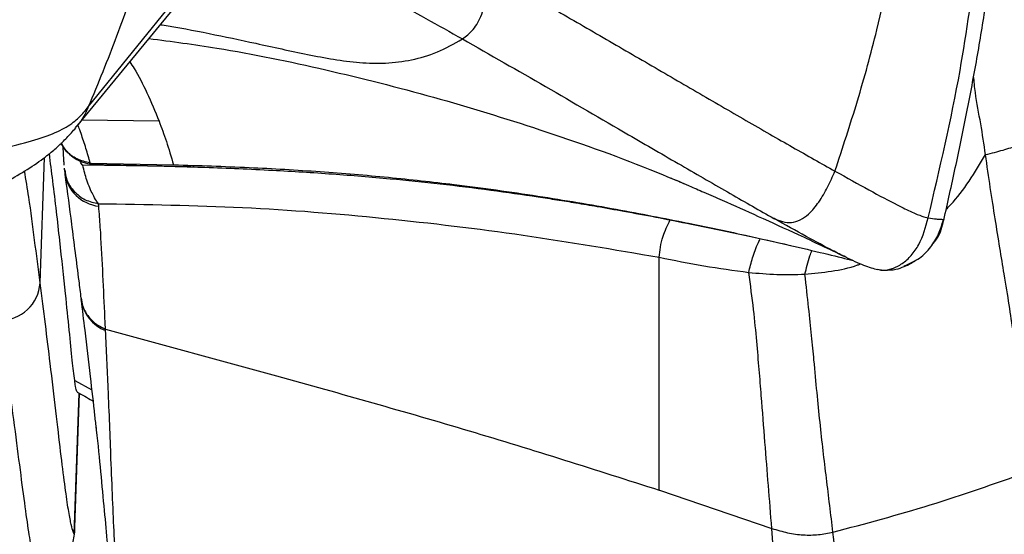
# Model space of a CAD drawing. Units: millimetres. Extents: x 0 to 297, y 0 to 210.
# Drawn here: x 49 to 56, y 63 to 66 of the extents above; entities that cross this region are included whole.
import ezdxf

# ---------------------------------------------------------------- set-up
doc = ezdxf.new("R2010")
doc.units = ezdxf.units.MM

msp = doc.modelspace()

# ---------------------------------------------------------------- linework, layer by layer
at = {"color": 7, "linetype": 'Continuous', "lineweight": 25}
for p, q in [((49.9042, 65.3565), (51.0103, 66.726)), ((49.8289, 65.2289), (50.9403, 66.5867)), ((50.3503, 65.268), (49.8646, 65.2726)), ((49.6009, 64.248), (49.6285, 65.0388)), ((49.9168, 65.0033), (50.4412, 64.9925)), ((49.7542, 64.9575), (49.7563, 64.9401)), ((50.5509, 64.9792), (49.8709, 64.9889)), ((50.4414, 64.9925), (50.4412, 64.9925)), ((50.4436, 64.9924), (50.4414, 64.9925)), ((49.9705, 64.7309), (49.9692, 64.7467)), ((53.68, 64.6251), (53.6802, 64.6251)), ((53.68, 64.6251), (53.7044, 64.6199)), ((54.2238, 64.6533), (54.2236, 64.6534)), ((55.2893, 64.6456), (55.2936, 64.6445)), ((55.2912, 64.6378), (55.2948, 64.6465)), ((55.2932, 64.6465), (55.2936, 64.6445)), ((49.8584, 64.1519), (49.8595, 64.1427)), ((50.0128, 63.9558), (51.0892, 63.662)), ((50.0132, 63.9469), (50.0128, 63.9558)), ((49.819, 63.6325), (49.926, 63.5739)), ((49.8154, 62.6626), (49.8464, 63.5526)), ((49.8189, 62.7052), (49.8484, 63.5514)), ((53.501, 62.9412), (53.5027, 62.9406)), ((53.5027, 62.9406), (54.2102, 62.6998)), ((49.8172, 62.6759), (49.8154, 62.6625)), ((49.8154, 62.6625), (49.8154, 62.6626)), ((54.2412, 62.2889), (54.2102, 62.6998))]:
    msp.add_line(p, q, dxfattribs=at)
at = {"color": 7, "linetype": 'Continuous', "lineweight": 25, "flags": 128}
msp.add_lwpolyline([(49.9487, 64.9944), (49.9467, 64.9944), (49.9168, 65.0033), (49.9168, 65.0033), (49.9168, 65.0033)], dxfattribs=at)
at = {"color": 7, "linetype": 'Continuous', "lineweight": 25}
for centre, radius, start, end in [((49.999, 64.9743), 0.2451, 187.99426, 263.32052), ((49.352, 64.2617), 0.2493, 268.93392, 356.85314), ((50.1001, 64.1735), 0.2427, 187.27175, 249.02743)]:
    msp.add_arc(centre, radius, start, end, dxfattribs=at)
for points, knots in [([(50.4172, 66.9851), (50.3913, 66.8629), (50.3394, 66.6184), (50.2287, 66.2235), (50.0885, 65.8005), (49.9657, 65.5045), (49.9042, 65.3565)], [0, 0, 0, 0, 0.219309, 0.438619, 0.719326, 1, 1, 1, 1]), ([(54.6079, 64.952), (54.6561, 65.0991), (54.7526, 65.3933), (54.8986, 65.9268), (54.978, 66.317), (55.0265, 66.5554)], [0, 0, 0, 0, 0.28001, 0.560024, 1, 1, 1, 1]), ([(51.2195, 66.3092), (51.3164, 66.2688), (51.5101, 66.1882), (51.8558, 66.0133), (52.1073, 65.872), (52.261, 65.7857)], [0, 0, 0, 0, 0.280001, 0.560008, 1, 1, 1, 1]), ([(55.1948, 64.6579), (55.2673, 64.9665), (55.3968, 65.5177), (55.4723, 66.0787), (55.5055, 66.3256)], [0, 0, 0, 0, 0.559982, 1, 1, 1, 1]), ([(55.2936, 64.6445), (55.3178, 64.7532), (55.3656, 64.9684), (55.4347, 65.2998), (55.4991, 65.6396), (55.5565, 65.9819), (55.5865, 66.2118), (55.6015, 66.3266)], [0, 0, 0, 0, 0.206439, 0.408735, 0.606797, 0.80347, 1, 1, 1, 1]), ([(52.261, 65.7857), (52.2846, 65.8026), (52.3316, 65.8362), (52.3864, 65.9373), (52.4208, 66.0646), (52.4312, 66.1572), (52.4363, 66.2035)], [0, 0, 0, 0, 0.2503, 0.499895, 0.749833, 1, 1, 1, 1]), ([(52.4363, 66.2035), (52.5439, 66.1423), (52.7591, 66.0199), (53.0857, 65.8305), (53.414, 65.6398), (53.7379, 65.4514), (54.0495, 65.2706), (54.3459, 65.0997), (54.5205, 65.0012), (54.6079, 64.952)], [0, 0, 0, 0, 0.142831, 0.285639, 0.428483, 0.571334, 0.714176, 0.857053, 1, 1, 1, 1]), ([(50.3585, 65.8759), (50.3625, 65.8753), (50.5638, 65.8432), (50.7638, 65.8001), (50.9597, 65.7579)], [0, 0, 0, 0, 0.019785, 1, 1, 1, 1]), ([(50.2866, 65.7881), (50.4294, 65.7695), (50.8032, 65.7208), (51.4011, 65.5949), (52.0805, 65.4245), (52.7612, 65.2134), (53.2863, 65.0298), (53.5835, 64.9044), (53.6543, 64.8746)], [0, 0, 0, 0, 0.123866, 0.324189, 0.524473, 0.724702, 0.934442, 1, 1, 1, 1]), ([(50.9597, 65.7579), (51.0686, 65.7339), (51.2861, 65.6858), (51.5587, 65.6356), (51.7776, 65.6298), (51.9414, 65.6497), (52.1041, 65.6963), (52.2088, 65.7559), (52.261, 65.7857)], [0, 0, 0, 0, 0.2497513, 0.4993219, 0.6240539, 0.7491431, 0.8746659, 1, 1, 1, 1]), ([(52.261, 65.7857), (52.4359, 65.6858), (52.7866, 65.4855), (53.2516, 65.2146), (53.6396, 64.9889), (53.9512, 64.8083), (54.1337, 64.7046), (54.2236, 64.6534)], [0, 0, 0, 0, 0.254038, 0.509496, 0.677167, 0.840894, 1, 1, 1, 1]), ([(50.1658, 65.6406), (50.1751, 65.627), (50.2135, 65.5705), (50.275, 65.4493), (50.3252, 65.3284), (50.3503, 65.268)], [0, 0, 0, 0, 0.1364, 0.568477, 1, 1, 1, 1]), ([(55.5557, 65.056), (55.5464, 65.1205), (55.5277, 65.2498), (55.4938, 65.4146), (55.4844, 65.5168), (55.4812, 65.5518)], [0, 0, 0, 0, 0.396752, 0.793676, 1, 1, 1, 1]), ([(47.3648, 64.9528), (47.4763, 64.9533), (47.6996, 64.9545), (48.0348, 64.9617), (48.3677, 64.977), (48.6922, 65.0015), (48.9977, 65.0351), (49.2668, 65.0764), (49.489, 65.1237), (49.6583, 65.1755), (49.7769, 65.2319), (49.853, 65.2927), (49.8865, 65.3343), (49.9042, 65.3565)], [0, 0, 0, 0, 0.087957, 0.175969, 0.264754, 0.353731, 0.441892, 0.528789, 0.610532, 0.694702, 0.785123, 0.885778, 1, 1, 1, 1]), ([(49.9042, 65.3565), (49.8907, 65.3251), (49.8702, 65.2775), (49.8348, 65.24), (49.8228, 65.2272)], [0, 0, 0, 0, 0.659916, 1, 1, 1, 1]), ([(49.9168, 65.0033), (49.9168, 65.0033), (49.9149, 65.0105), (49.9041, 65.0498), (49.8827, 65.1194), (49.8583, 65.1932), (49.8428, 65.2345), (49.8387, 65.2455)], [0, 0, 0, 0, 0.000002, 0.085159, 0.472222, 0.85953, 1, 1, 1, 1]), ([(50.3504, 65.2678), (50.3659, 65.2261), (50.3969, 65.1428), (50.4264, 65.0426), (50.4412, 64.9925)], [0, 0, 0, 0, 0.5, 1, 1, 1, 1]), ([(49.408, 64.8966), (49.452, 64.922), (49.5416, 64.9735), (49.6422, 65.0467), (49.7165, 65.1094), (49.7759, 65.1679), (49.8078, 65.2046), (49.8255, 65.2249)], [0, 0, 0, 0, 0.19549, 0.398188, 0.558517, 0.756083, 1, 1, 1, 1]), ([(49.7328, 65.1271), (49.7332, 65.1263), (49.7406, 65.1094), (49.7652, 65.0775), (49.8066, 65.039), (49.8579, 65.0114), (49.9055, 64.9963), (49.9369, 64.996), (49.9489, 64.9958)], [0, 0, 0, 0, 0.010718, 0.2105, 0.444633, 0.647021, 0.864514, 1, 1, 1, 1]), ([(49.9168, 65.0033), (49.8885, 65.01), (49.8319, 65.0235), (49.7674, 65.071), (49.7446, 65.1129), (49.7354, 65.1296)], [0, 0, 0, 0, 0.374974, 0.749947, 1, 1, 1, 1]), ([(55.5557, 65.056), (55.5749, 65.0608), (55.6119, 65.07), (55.6662, 65.0851), (55.7153, 65.0996), (55.7735, 65.1182), (55.8329, 65.1396), (55.8657, 65.1537), (55.8822, 65.1609)], [0, 0, 0, 0, 0.13506, 0.260041, 0.380912, 0.50177, 0.748637, 1, 1, 1, 1]), ([(49.819, 63.6325), (49.8142, 63.6716), (49.8044, 63.7517), (49.7854, 63.9434), (49.7601, 64.1926), (49.7261, 64.5085), (49.6916, 64.8115), (49.6667, 65.0051), (49.6593, 65.0626)], [0, 0, 0, 0, 0.160537, 0.329078, 0.497613, 0.705073, 0.912441, 1, 1, 1, 1]), ([(49.7443, 65.1096), (49.7444, 65.1078), (49.7453, 65.087), (49.747, 65.0447), (49.7491, 65.0133), (49.7505, 64.996), (49.7511, 64.9899), (49.7513, 64.9888)], [0, 0, 0, 0, 0.028291, 0.334493, 0.634748, 0.933386, 1, 1, 1, 1]), ([(49.8709, 64.9889), (49.8704, 64.989), (49.8693, 64.9891), (49.8673, 64.9904), (49.863, 64.9951), (49.858, 65.004), (49.8546, 65.0121), (49.853, 65.0159)], [0, 0, 0, 0, 0.055335, 0.110281, 0.215182, 0.625222, 1, 1, 1, 1]), ([(55.3086, 64.7128), (55.3179, 64.7218), (55.3709, 64.7734), (55.4551, 64.8877), (55.5222, 64.9999), (55.5557, 65.056)], [0, 0, 0, 0, 0.095131, 0.547494, 1, 1, 1, 1]), ([(55.8149, 63.0533), (55.8106, 63.1251), (55.802, 63.2688), (55.7829, 63.5066), (55.7589, 63.7303), (55.7316, 63.9341), (55.7059, 64.1044), (55.677, 64.2827), (55.6466, 64.4667), (55.617, 64.6495), (55.5862, 64.8464), (55.5659, 64.9861), (55.5557, 65.056)], [0, 0, 0, 0, 0.166644, 0.3333, 0.499942, 0.583279, 0.666621, 0.749977, 0.812507, 0.875025, 0.937526, 1, 1, 1, 1]), ([(49.6009, 64.248), (49.6009, 64.248), (49.5774, 64.4252), (49.5507, 64.6653), (49.5123, 64.8982), (49.5032, 64.9534)], [0, 0, 0, 0, 0.000001, 0.762836, 1, 1, 1, 1]), ([(49.7525, 64.9712), (49.7525, 64.9703), (49.7529, 64.9658), (49.7533, 64.963), (49.7537, 64.9607)], [0, 0, 0, 0, 0.198497, 1, 1, 1, 1]), ([(49.7563, 64.9613), (49.7595, 64.9393), (49.7668, 64.8889), (49.8132, 64.8214), (49.8829, 64.7663), (49.9404, 64.7533), (49.9692, 64.7467)], [0, 0, 0, 0, 0.203931, 0.469287, 0.734644, 1, 1, 1, 1]), ([(49.7563, 64.9388), (49.7573, 64.9315), (49.7714, 64.8279), (49.8008, 64.6019), (49.8338, 64.3436), (49.8537, 64.1877), (49.8583, 64.1516)], [0, 0, 0, 0, 0.029139, 0.413858, 0.864191, 1, 1, 1, 1]), ([(49.9692, 64.7467), (49.9692, 64.7467), (49.9647, 64.752), (49.9534, 64.7674), (49.9306, 64.8085), (49.8975, 64.8815), (49.877, 64.9552), (49.8709, 64.9889), (49.8709, 64.9889)], [0, 0, 0, 0, 0.000007, 0.162764, 0.402456, 0.743036, 0.999993, 1, 1, 1, 1]), ([(49.9487, 64.9942), (49.9952, 64.9933), (50.0947, 64.9914), (50.2352, 64.9881), (50.36, 64.9849), (50.4609, 64.9821), (50.5504, 64.9793), (50.7522, 64.9725), (51.0513, 64.9599), (51.4405, 64.936), (51.7918, 64.9071), (52.1242, 64.8727), (52.4353, 64.8342), (52.6792, 64.7994), (52.8574, 64.7718), (52.9813, 64.7517), (53.1222, 64.7279), (53.29, 64.6981), (53.4885, 64.661), (53.6285, 64.633), (53.7031, 64.618)], [0, 0, 0, 0, 0.0355953, 0.0760367, 0.1075386, 0.1311821, 0.1535206, 0.1763495, 0.2865364, 0.3849079, 0.4803083, 0.5636863, 0.6494455, 0.7305082, 0.7627779, 0.7957724, 0.8326596, 0.8795614, 0.9357768, 1, 1, 1, 1]), ([(50.4436, 64.9924), (50.6017, 64.9874), (50.9102, 64.9776), (51.361, 64.9514), (51.7918, 64.9155), (52.2502, 64.8652), (52.7303, 64.7981), (53.2229, 64.7155), (53.5311, 64.6545), (53.68, 64.6251)], [0, 0, 0, 0, 0.141196, 0.275563, 0.405493, 0.532176, 0.696251, 0.853217, 1, 1, 1, 1]), ([(54.2236, 64.6534), (54.2416, 64.6461), (54.2771, 64.6317), (54.3347, 64.6254), (54.3917, 64.6429), (54.4512, 64.6863), (54.5094, 64.7572), (54.563, 64.8512), (54.5927, 64.9182), (54.6078, 64.9521)], [0, 0, 0, 0, 0.103667, 0.204896, 0.312049, 0.432672, 0.612757, 0.80404, 1, 1, 1, 1]), ([(54.6079, 64.952), (54.6813, 64.9112), (54.8281, 64.8297), (54.9876, 64.7446), (55.0952, 64.6919), (55.1597, 64.6657), (55.1831, 64.6605), (55.1948, 64.6579)], [0, 0, 0, 0, 0.249832, 0.499857, 0.66668, 0.833269, 1, 1, 1, 1]), ([(53.5766, 64.9087), (53.5763, 64.9087), (53.5757, 64.9087), (53.5894, 64.9026), (53.6122, 64.8927), (53.6335, 64.8836), (53.6594, 64.8724), (53.7092, 64.8509), (53.7898, 64.8159), (53.9352, 64.7521), (54.1338, 64.6634), (54.3909, 64.5464), (54.5708, 64.4606), (54.6678, 64.4144)], [0, 0, 0, 0, 0.0510106, 0.107545, 0.1311437, 0.1533881, 0.1759227, 0.2002968, 0.2751409, 0.3684685, 0.5534571, 0.7594945, 1, 1, 1, 1]), ([(49.9692, 64.7467), (50.2726, 64.7421), (50.8794, 64.733), (51.7704, 64.6597), (52.6489, 64.5553), (53.2169, 64.4579), (53.5009, 64.4091)], [0, 0, 0, 0, 0.250075, 0.500017, 0.749996, 1, 1, 1, 1]), ([(50.0128, 63.9558), (50.0128, 63.9558), (50.0111, 63.9909), (50.0054, 64.1152), (49.9957, 64.3302), (49.9841, 64.5553), (49.9739, 64.687), (49.9705, 64.7309)], [0, 0, 0, 0, 0.000001, 0.137016, 0.482259, 0.82722, 1, 1, 1, 1]), ([(53.5009, 64.4091), (53.5046, 64.4507), (53.5107, 64.5193), (53.5529, 64.6091), (53.5696, 64.6444)], [0, 0, 0, 0, 0.606076, 1, 1, 1, 1]), ([(53.6802, 64.6251), (53.681, 64.6249), (53.6825, 64.6246), (53.684, 64.6243), (53.6847, 64.6241)], [0, 0, 0, 0, 0.50013, 1, 1, 1, 1]), ([(53.6847, 64.6241), (53.7938, 64.6014), (54.0012, 64.5582), (54.2811, 64.495), (54.5077, 64.4416), (54.6573, 64.4052), (54.7116, 64.3918), (54.7235, 64.3889)], [0, 0, 0, 0, 0.278799, 0.53017, 0.752039, 0.945846, 1, 1, 1, 1]), ([(54.6759, 64.4105), (54.6489, 64.4237), (54.5804, 64.4573), (54.4314, 64.537), (54.2933, 64.6144), (54.2238, 64.6533)], [0, 0, 0, 0, 0.243557, 0.619552, 1, 1, 1, 1]), ([(54.8757, 64.3338), (54.8856, 64.3315), (54.9159, 64.3243), (54.9719, 64.3362), (55.0344, 64.3682), (55.0914, 64.4203), (55.1561, 64.5138), (55.1791, 64.5994), (55.1948, 64.6579)], [0, 0, 0, 0, 0.060421, 0.185281, 0.325689, 0.480669, 0.64533, 1, 1, 1, 1]), ([(55.0444, 64.3547), (55.0781, 64.3695), (55.144, 64.3985), (55.2125, 64.4709), (55.2626, 64.5528), (55.2816, 64.6144), (55.2909, 64.6446)], [0, 0, 0, 0, 0.266757, 0.521878, 0.766341, 1, 1, 1, 1]), ([(55.1948, 64.6579), (55.2133, 64.6548), (55.2502, 64.6487), (55.2693, 64.6507), (55.2846, 64.6468), (55.2881, 64.6459), (55.2893, 64.6456)], [0, 0, 0, 0, 0.287559, 0.57515, 0.862725, 1, 1, 1, 1]), ([(55.2173, 64.4851), (55.2295, 64.4992), (55.2689, 64.5449), (55.2835, 64.6038), (55.2936, 64.6445)], [0, 0, 0, 0, 0.31007, 1, 1, 1, 1]), ([(53.704, 64.6178), (53.8135, 64.5956), (54.0315, 64.5514), (54.2309, 64.5059), (54.3302, 64.4832)], [0, 0, 0, 0, 0.50255, 1, 1, 1, 1]), ([(54.0645, 64.3139), (54.0719, 64.3442), (54.0864, 64.4041), (54.112, 64.4743), (54.1336, 64.518), (54.1376, 64.5263)], [0, 0, 0, 0, 0.454248, 0.897287, 1, 1, 1, 1]), ([(54.4185, 64.3024), (54.4275, 64.3402), (54.439, 64.3883), (54.4582, 64.4408), (54.4623, 64.452)], [0, 0, 0, 0, 0.786451, 1, 1, 1, 1]), ([(53.5009, 64.4091), (53.5946, 64.3901), (53.7818, 64.3519), (53.9703, 64.3266), (54.0645, 64.3139)], [0, 0, 0, 0, 0.500053, 1, 1, 1, 1]), ([(53.501, 62.9412), (53.5009, 63.0142), (53.5009, 63.1604), (53.5009, 63.3804), (53.501, 63.6043), (53.501, 63.841), (53.5008, 64.0973), (53.5009, 64.3052), (53.5009, 64.4091)], [0, 0, 0, 0, 0.166678, 0.333354, 0.500028, 0.666705, 0.833358, 1, 1, 1, 1]), ([(54.6737, 64.4115), (54.714, 64.3922), (54.7947, 64.3534), (54.8496, 64.3386), (54.8769, 64.3312)], [0, 0, 0, 0, 0.500351, 1, 1, 1, 1]), ([(54.8964, 64.3287), (54.9243, 64.3284), (54.9801, 64.3277), (55.0512, 64.3513), (55.0875, 64.3717), (55.1116, 64.3853)], [0, 0, 0, 0, 0.250244, 0.500819, 1, 1, 1, 1]), ([(54.0645, 64.3139), (54.1236, 64.3084), (54.2417, 64.2974), (54.3596, 64.3007), (54.4185, 64.3024)], [0, 0, 0, 0, 0.500024, 1, 1, 1, 1]), ([(54.1436, 63.5367), (54.1394, 63.5906), (54.1308, 63.6984), (54.1153, 63.8781), (54.0974, 64.0726), (54.0755, 64.2335), (54.0645, 64.3139)], [0, 0, 0, 0, 0.250062, 0.500107, 0.750098, 1, 1, 1, 1]), ([(54.4185, 64.3024), (54.4743, 64.308), (54.5858, 64.3192), (54.7033, 64.3427), (54.763, 64.3655), (54.7695, 64.368)], [0, 0, 0, 0, 0.471201, 0.942576, 1, 1, 1, 1]), ([(54.5953, 62.6759), (54.5816, 62.7886), (54.554, 63.0141), (54.5195, 63.3054), (54.4945, 63.5546), (54.4784, 63.7339), (54.4613, 63.9124), (54.443, 64.0851), (54.4267, 64.23), (54.4185, 64.3024)], [0, 0, 0, 0, 0.250049, 0.50007, 0.625096, 0.750082, 0.833431, 0.91673, 1, 1, 1, 1]), ([(49.8154, 62.6626), (49.8154, 62.6626), (49.8128, 62.6696), (49.8065, 62.6852), (49.794, 62.7337), (49.7774, 62.8255), (49.7567, 62.9696), (49.7314, 63.1756), (49.7012, 63.4332), (49.6686, 63.7095), (49.635, 63.9855), (49.6126, 64.1596), (49.6009, 64.248), (49.6009, 64.248)], [0, 0, 0, 0, 0, 0.104193, 0.223673, 0.343165, 0.46262, 0.582059, 0.701533, 0.820992, 0.910495, 1, 1, 1, 1, 1]), ([(49.8581, 64.1427), (49.8662, 64.0779), (49.8867, 63.9121), (49.9155, 63.6676), (49.9394, 63.4588), (49.9505, 63.3528), (49.9535, 63.3242)], [0, 0, 0, 0, 0.224072, 0.573637, 0.885314, 1, 1, 1, 1]), ([(49.8605, 64.152), (49.8625, 64.136), (49.8675, 64.0966), (49.8989, 64.0402), (49.9479, 63.9873), (49.9912, 63.9663), (50.0128, 63.9558)], [0, 0, 0, 0, 0.185428, 0.456952, 0.728476, 1, 1, 1, 1]), ([(49.3473, 64.0124), (49.3599, 63.9246), (49.3849, 63.749), (49.4219, 63.4727), (49.4581, 63.1953), (49.4916, 62.9368), (49.5196, 62.73), (49.5421, 62.5854), (49.5598, 62.4932), (49.5728, 62.4445), (49.5789, 62.4291), (49.5817, 62.422)], [0, 0, 0, 0, 0.089376, 0.178751, 0.298289, 0.417843, 0.537361, 0.656891, 0.776458, 0.896013, 1, 1, 1, 1]), ([(50.1042, 62.2156), (50.101, 62.2375), (50.0914, 62.3026), (50.0796, 62.4477), (50.0683, 62.6532), (50.0578, 62.8829), (50.0456, 63.1859), (50.0327, 63.54), (50.0191, 63.8242), (50.0132, 63.9469)], [0, 0, 0, 0, 0.069431, 0.205969, 0.342516, 0.479234, 0.615953, 0.834268, 1, 1, 1, 1]), ([(49.8363, 63.5611), (49.8351, 63.5613), (49.8313, 63.5621), (49.8254, 63.5861), (49.8207, 63.62), (49.819, 63.6326)], [0, 0, 0, 0, 0.240482, 0.718024, 1, 1, 1, 1]), ([(51.0892, 63.662), (51.4949, 63.5487), (52.306, 63.3222), (53.1028, 63.0681), (53.501, 62.9412)], [0, 0, 0, 0, 0.5002012, 1, 1, 1, 1]), ([(49.8349, 63.5591), (49.8662, 63.5416), (49.8993, 63.5232), (49.9322, 63.5042), (49.9339, 63.5032)], [0, 0, 0, 0, 0.946582, 1, 1, 1, 1]), ([(54.2102, 62.6998), (54.2029, 62.7898), (54.1884, 62.9697), (54.167, 63.2395), (54.1514, 63.4376), (54.1436, 63.5367)], [0, 0, 0, 0, 0.3333323, 0.6666766, 1, 1, 1, 1]), ([(49.9526, 63.3413), (49.9533, 63.3348), (49.9648, 63.2309), (49.9818, 63.0539), (50.0056, 62.8079), (50.025, 62.5966), (50.0364, 62.4717), (50.0412, 62.4281), (50.0413, 62.4273)], [0, 0, 0, 0, 0.0163453, 0.2613143, 0.5063525, 0.7507242, 0.9952801, 1, 1, 1, 1]), ([(54.5953, 62.6759), (54.7997, 62.7304), (55.2083, 62.8396), (55.6127, 62.9821), (55.8149, 63.0533)], [0, 0, 0, 0, 0.4999982, 1, 1, 1, 1]), ([(49.8184, 62.7052), (49.8181, 62.6936), (49.8177, 62.6787), (49.8173, 62.6765), (49.8172, 62.6759)], [0, 0, 0, 0, 0.773885, 1, 1, 1, 1]), ([(54.2102, 62.6998), (54.2435, 62.6895), (54.3121, 62.6685), (54.4101, 62.6571), (54.5064, 62.6577), (54.5653, 62.6697), (54.5953, 62.6759)], [0, 0, 0, 0, 0.232182, 0.476981, 0.733534, 1, 1, 1, 1]), ([(54.7261, 59.8112), (54.7314, 60.0397), (54.742, 60.4968), (54.7157, 61.213), (54.6744, 61.9329), (54.6217, 62.4282), (54.5953, 62.6759)], [0, 0, 0, 0, 0.250008, 0.500001, 0.750004, 1, 1, 1, 1])]:
    msp.add_open_spline(points, degree=3, knots=knots, dxfattribs=at)
msp.add_open_spline([(49.8154, 62.6626), (49.811, 62.6321), (49.8023, 62.571), (49.7486, 62.4937), (49.6729, 62.4378), (49.6121, 62.4272), (49.5817, 62.422)], degree=3, dxfattribs=at)

doc.saveas('drawing.dxf')
